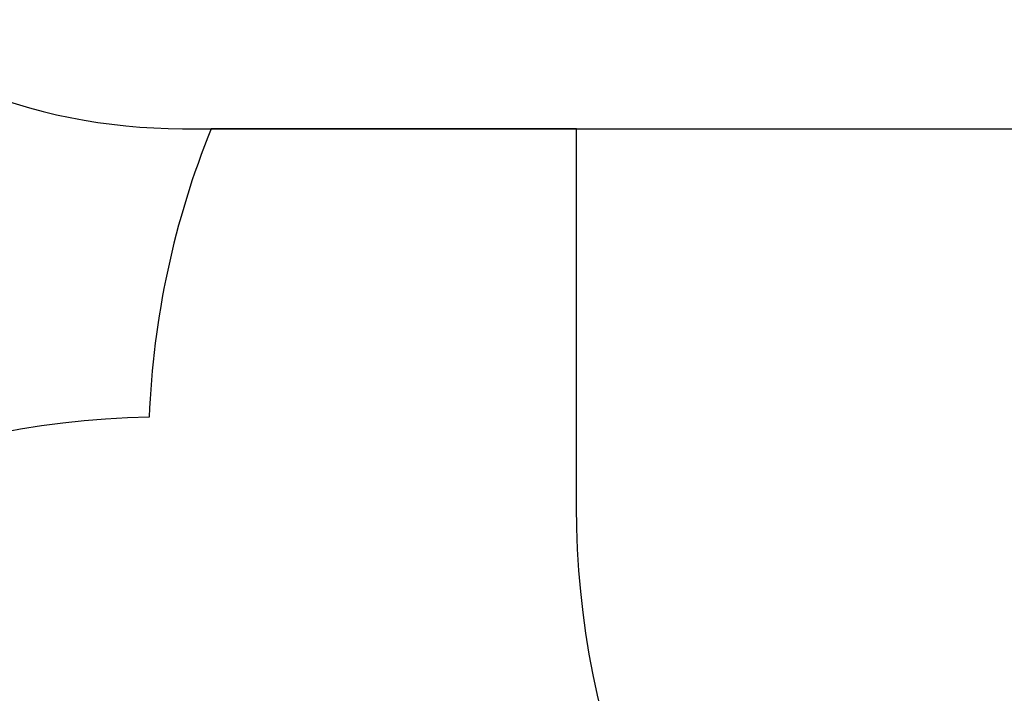
# Model space of a CAD drawing. Units: millimetres. Extents: x -496 to 1418, y 40 to 1357.
# Drawn here: x 198 to 371, y 646 to 764 of the extents above; entities that cross this region are included whole.
import ezdxf

# ---------------------------------------------------------------- set-up
doc = ezdxf.new("R2010")
doc.units = ezdxf.units.MM
doc.header["$PDSIZE"] = -1
doc.layers.add('VP-DIM', color=7, linetype='Continuous')
doc.layers.add('VP-HIC', color=6, linetype='Continuous')
doc.layers.add('VP-EQ', color=7, linetype='Continuous', true_color=0x8a3492)
doc.dimstyles.get("Standard").update_dxf_attribs({"dimtxt": 14, "dimasz": 20, "dimexe": 20, "dimexo": 50, "dimgap": 20, "dimtad": 0, "dimdec": 0, "dimzin": 0, "dimdsep": 46, "dimtxsty": 'Standard', "dimcen": -0.09, "dimadec": 0, "dimazin": 0, "dimtfac": 1, "dimtdec": 4, "dimtofl": 0, "dimtmove": 0, "dimatfit": 3, "dimfxl": 70, "dimfxlon": 1, "dimtolj": 1, "dimtzin": 0, "dimarcsym": 0})

# ---------------------------------------------------------------- blocks, each defined once
blk = doc.blocks.new('*D49')
at = {"layer": 'Defpoints', "color": 0}
for p in [(1038.07, 1223.75), (217.46, 469.74), (1038.07, 466.67)]:
    blk.add_point(p, dxfattribs=at)
at = {"layer": 'VP-DIM', "color": 0, "lineweight": -2}
for p, q in [((217.46, 1153.75), (217.46, 1243.75)), ((1038.07, 1153.75), (1038.07, 1243.75)), ((237.46, 1223.75), (581.2, 1223.75)), ((1018.07, 1223.75), (658.53, 1223.75))]:
    blk.add_line(p, q, dxfattribs=at)
at = {"layer": 'VP-DIM', "color": 0}
for points in [[(237.46, 1227.09), (237.46, 1220.42), (217.46, 1223.75)], [(1018.07, 1220.42), (1018.07, 1227.09), (1038.07, 1223.75)]]:
    blk.add_solid(points, dxfattribs=at)
at = {"layer": 'VP-DIM', "color": 0, "insert": (619.87, 1223.75), "char_height": 14, "attachment_point": 5}
blk.add_mtext('\\A1;825', dxfattribs=at)
blk = doc.blocks.new('*D53')
at = {"layer": 'Defpoints', "color": 0}
for p in [(1190.27, 1337.43), (1190.27, 466.17), (65.26, 424.68)]:
    blk.add_point(p, dxfattribs=at)
at = {"layer": 'VP-DIM', "color": 0, "lineweight": -2}
for p, q in [((65.26, 1267.43), (65.26, 1357.43)), ((1190.27, 1267.43), (1190.27, 1357.43)), ((85.26, 1337.43), (578.54, 1337.43)), ((1170.27, 1337.43), (660.54, 1337.43))]:
    blk.add_line(p, q, dxfattribs=at)
at = {"layer": 'VP-DIM', "color": 0}
for points in [[(85.26, 1340.76), (85.26, 1334.09), (65.26, 1337.43)], [(1170.27, 1334.09), (1170.27, 1340.76), (1190.27, 1337.43)]]:
    blk.add_solid(points, dxfattribs=at)
at = {"layer": 'VP-DIM', "color": 0, "insert": (619.54, 1337.43), "char_height": 14, "attachment_point": 5}
blk.add_mtext('\\A1;1125', dxfattribs=at)
blk = doc.blocks.new('RC1506_2D')
at = {"layer": 'VP-EQ', "color": 0}
blk.add_lwpolyline([(126.78, 845, 0.414214), (226.78, 745), (231.83, 745, 0.086738), (220.98, 694.5, 0.408828), (73.74, 544.53)], format="xyb", dxfattribs=at)

msp = doc.modelspace()

# ---------------------------------------------------------------- linework, layer by layer
at = {"layer": 'VP-HIC', "color": 6}
msp.add_lwpolyline([(302.14, 992.32, -0.290476), (437.85, 1078.42), (553.69, 1078.42, -0.414214), (703.69, 928.42), (703.69, 820.56, -0.145076), (679.47, 738.82), (679.47, 678.84, -0.414214), (529.47, 528.84), (445.74, 528.84, -0.414214), (295.74, 678.84), (295.74, 745), (454.79, 745), (454.79, 992.32)], format="xyb", close=True, dxfattribs=at)
at = {"layer": 'VP-HIC', "color": 1}
msp.add_lwpolyline([(454.79, 992.32), (226.78, 992.32, 0.414214), (126.78, 892.32), (126.78, 845, 0.414214), (226.78, 745), (454.79, 745)], format="xyb", close=True, dxfattribs=at)
at = {"layer": 'VP-HIC', "color": 4}
msp.add_lwpolyline([(703.69, 820.56, -0.145076), (679.47, 738.82), (679.47, 678.84, -0.414214), (529.47, 528.84), (445.74, 528.84, -0.414214), (295.74, 678.84), (295.74, 745), (231.83, 745, 0.086738), (220.98, 694.5, 0.408828), (73.74, 544.53)], format="xyb", dxfattribs=at)

# ---------------------------------------------------------------- block references
at = {"layer": 'VP-EQ', "color": 0}
msp.add_blockref('RC1506_2D', (0, 0), dxfattribs=at)

# ---------------------------------------------------------------- dimensions: what is measured, and where the dimension line sits
at = {"layer": 'VP-DIM', "color": 0}
dim = msp.add_linear_dim(base=(1190.27, 1337.43), p1=(65.26, 424.68), p2=(1190.27, 466.17), dimstyle='Standard', dxfattribs=at)
dim.commit()
dim.dimension.update_dxf_attribs({"geometry": '*D53', "text_midpoint": (619.54, 1337.43), "dimtype": 160})
dim = msp.add_linear_dim(base=(1038.07, 1223.75), p1=(217.46, 469.74), p2=(1038.07, 466.67), text='825', dimstyle='Standard', dxfattribs=at)
dim.commit()
dim.dimension.update_dxf_attribs({"geometry": '*D49', "text_midpoint": (619.87, 1223.75), "dimtype": 160})

doc.saveas('drawing.dxf')
